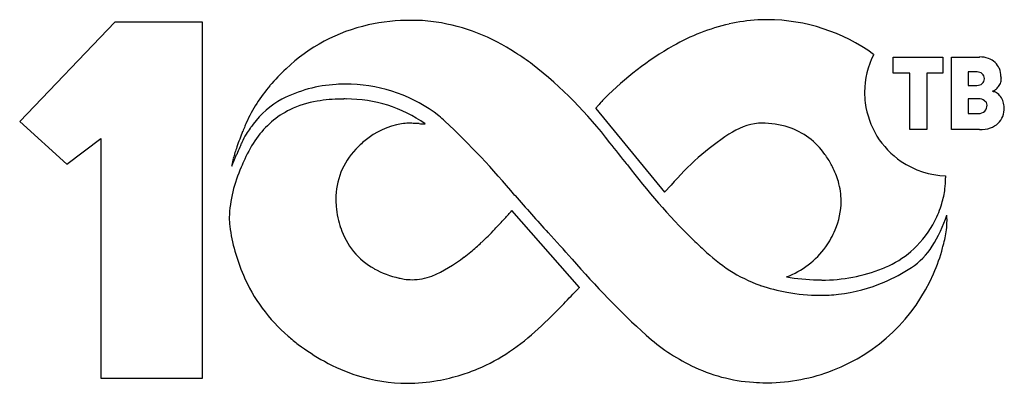
# Model space of a CAD drawing. Extents: x 0.3 to 17.2, y -0.2 to 6.1.
import ezdxf

# ---------------------------------------------------------------- set-up
doc = ezdxf.new("R2010")
doc.units = 0
doc.layers.add('DEFAULT_255_2_778', color=255, linetype='CONTINUOUS')

msp = doc.modelspace()

# ---------------------------------------------------------------- linework, layer by layer
at = {"layer": 'DEFAULT_255_2_778'}
for p, q in [((1.901, 6.024), (0.265, 4.318)), ((3.407, 6.024), (1.901, 6.024)), ((3.407, -0.096), (3.407, 6.024)), ((15.288, 5.147), (15.288, 5.422)), ((15.288, 5.422), (16.14, 5.422)), ((16.14, 5.422), (16.14, 5.147)), ((16.29, 4.179), (16.29, 5.422)), ((16.29, 5.422), (16.77, 5.422)), ((16.77, 5.422), (16.775, 5.427)), ((15.572, 5.147), (15.288, 5.147)), ((15.572, 4.18), (15.572, 5.147)), ((16.14, 5.147), (15.863, 5.147)), ((15.863, 5.147), (15.863, 4.18)), ((16.726, 5.171), (16.576, 5.171)), ((16.576, 5.171), (16.576, 4.935)), ((16.576, 4.935), (16.726, 4.936)), ((16.726, 4.936), (16.726, 4.939)), ((14.795, 4.821), (14.795, 4.82)), ((16.995, 4.84), (16.995, 4.838)), ((16.751, 4.71), (16.576, 4.71)), ((16.576, 4.71), (16.576, 4.455)), ((10.171, 4.542), (11.354, 3.106)), ((16.576, 4.455), (16.751, 4.456)), ((0.265, 4.318), (1.074, 3.584)), ((15.863, 4.18), (15.572, 4.18)), ((16.77, 4.179), (16.29, 4.179)), ((1.074, 3.584), (1.662, 4.024)), ((1.662, 4.024), (1.662, -0.096)), ((3.996, 3.75), (3.998, 3.754)), ((11.354, 3.106), (11.468, 3.222)), ((8.782, 3.049), (8.784, 3.046)), ((9.89, 1.465), (8.729, 2.786)), ((7.909, 1.988), (7.906, 1.99)), ((9.761, 1.957), (9.767, 1.951)), ((15.601, 1.807), (15.6, 1.807)), ((13.45, 1.646), (13.45, 1.646)), ((1.662, -0.096), (3.407, -0.096))]:
    msp.add_line(p, q, dxfattribs=at)
for centre, radius, start, end in [((6.908, 3.056), 2.993, 102.534, 133.5612), ((6.99, 2.641), 3.416, 89.7733, 102.3742), ((7.004, 2.199), 3.858, 89.3335, 89.9994), ((7.015, 3.14), 2.917, 81.8551, 89.3433), ((6.88, 2.582), 3.489, 56.7773, 80.953), ((13.284, 2.46), 3.627, 103.0057, 119.4471), ((13.123, 3.115), 2.953, 93.2136, 102.819), ((13.126, 3.07), 2.998, 89.9976, 93.228), ((13.115, 2.943), 3.125, 54.0262, 89.8069), ((14.396, 0.64), 5.76, 120.1773, 134.9481), ((6.383, 1.681), 4.515, 53.2414, 57.7679), ((16.224, 4.821), 1.429, 152.9298, 179.9962), ((16.777, 4.974), 0.454, 70.9278, 90.2218), ((4.403, -0.655), 7.575, 37.4704, 51.8166), ((16.825, 5.105), 0.314, 46.6051, 71.3797), ((16.821, 5.103), 0.318, 22.7705, 46.2556), ((7.299, 2.608), 3.588, 133.1607, 139.5724), ((16.731, 5.032), 0.139, 90.004, 91.8614), ((16.731, 5.034), 0.137, 50.1793, 90.0381), ((16.75, 5.059), 0.106, 359.9115, 49.6273), ((16.816, 5.098), 0.324, 359.3212, 23.3321), ((17.671, 5.101), 0.531, 180.769, 184.0938), ((6.532, 3.239), 2.594, 139.1991, 156.0218), ((5.834, 2.646), 2.312, 93.1417, 117.2829), ((5.868, 2.367), 2.593, 89.9933, 93.5573), ((5.868, 2.324), 2.636, 87.8863, 89.998), ((5.884, 2.368), 2.592, 52.1553, 88.1964), ((16.731, 5.076), 0.137, 267.9964, 309.9099), ((16.75, 5.051), 0.106, 310.691, 0.0178), ((16.749, 5.059), 0.107, 357.5425, 359.9972), ((16.75, 5.051), 0.106, 0.0013, 1.6189), ((16.905, 5.061), 0.24, 306.3861, 324.2662), ((16.867, 5.093), 0.289, 323.6173, 339.6271), ((17.031, 5.026), 0.112, 342.1496, 2.2477), ((15.785, 4.98), 1.36, 3.0163, 3.5337), ((16.746, 5.029), 0.398, 0.2492, 3.1722), ((16.783, 4.822), 1.988, 180.0091, 180.0454), ((16.245, 4.82), 1.45, 179.9861, 187.2325), ((16.931, 5.02), 0.191, 289.4185, 307.3263), ((17.113, 5.312), 0.489, 255.9556, 258.4602), ((16.982, 4.668), 0.169, 72.734, 78.5496), ((17.001, 4.734), 0.1, 50.7287, 71.6801), ((16.915, 4.589), 0.268, 35.8926, 56.1657), ((16.833, 4.533), 0.368, 19.5192, 35.4696), ((5.468, 3.407), 1.468, 118.2029, 143.9514), ((5.668, 2.935), 1.756, 99.469, 115.486), ((5.82, 2.078), 2.626, 90.4985, 99.6565), ((5.838, 1.799), 2.905, 90.0005, 90.814), ((5.838, 1.827), 2.878, 89.1075, 90.0005), ((5.895, 2.389), 2.316, 54.6004, 90.2955), ((11.847, 3.221), 2.134, 140.6189, 141.4429), ((11.768, 3.29), 2.029, 138.002, 140.6965), ((11.215, 3.785), 1.287, 136.092, 137.9247), ((10.919, 4.07), 0.876, 134.0774, 136.0892), ((17.152, -2.37), 9.839, 133.9255, 134.0652), ((16.23, 4.82), 1.435, 187.3043, 235.8282), ((16.757, 4.55), 0.16, 89.9987, 92.3134), ((16.757, 4.551), 0.159, 50.0037, 90.0119), ((14.992, 2.442), 2.909, 49.45, 50.0662), ((16.757, 4.596), 0.144, 316.1455, 1.882), ((16.838, 4.603), 0.0672, 40.0386, 47.5352), ((16.838, 4.608), 0.0639, 353.5151, 36.0569), ((16.899, 4.551), 0.299, 1.2357, 20.4617), ((5.575, 3.168), 1.506, 116.0966, 145.1819), ((6.092, 2.684), 2.214, 47.8334, 51.3808), ((11.081, 3.831), 1.155, 141.4069, 141.9792), ((16.759, 4.604), 0.149, 267.0081, 313.5671), ((16.872, 4.518), 0.319, 313.6852, 339.4919), ((16.785, 4.552), 0.413, 339.3545, 0.7249), ((10.09, 1.705), 6.468, 156.9299, 157.8467), ((9.183, 2.092), 5.483, 156.3243, 156.935), ((15.924, -4.485), 14.568, 143.0546, 143.4011), ((7.05, 2.976), 1.321, 99.5092, 129.8302), ((6.952, 3.531), 0.757, 89.6827, 99.0886), ((6.965, 2.991), 1.297, 89.9956, 90.3858), ((6.958, 2.324), 1.964, 87.142, 89.81), ((6.775, -1.493), 5.786, 86.4559, 87.2115), ((7.443, 9.106), 4.834, 266.3111, 267.5456), ((-2.92, -6.779), 15.281, 40.025, 46.6059), ((13.077, 3.226), 1.067, 95.6865, 125.1162), ((13.028, 2.482), 1.806, 90.0076, 91.8256), ((13.041, 2.821), 1.467, 72.4888, 90.5138), ((16.84, 4.557), 0.369, 289.0531, 313.2051), ((9.754, 1.84), 6.107, 157.8296, 159.1217), ((5.136, 3.495), 1.149, 148.0873, 156.3759), ((5.45, 3.289), 1.525, 143.2696, 147.7562), ((14.932, 0.293), 4.536, 122.9783, 139.7878), ((13.1, 3.046), 1.235, 34.8375, 71.9446), ((16.785, 4.735), 0.556, 268.4832, 288.4165), ((8.49, 2.32), 4.755, 159.0994, 160.8412), ((7.051, 2.624), 3.253, 156.4, 157.3093), ((4.521, 3.734), 0.49, 153.1942, 156.8629), ((6.125, 2.766), 2.187, 144.7681, 155.5664), ((7.25, 2.722), 1.644, 129.4949, 137.1153), ((-21.132, -21.497), 40.532, 38.2183, 38.8937), ((6.604, 2.966), 2.761, 160.6493, 164.9045), ((-6.32, 7.995), 11.155, 336.9853, 337.6359), ((27.636, -5.971), 25.56, 157.3334, 157.6378), ((6.935, 2.987), 1.233, 136.1831, 180.2533), ((12.809, 2.817), 1.605, 28.4201, 35.6117), ((3.601, 3.724), 0.354, 331.0912, 336.1321), ((4.612, 3.458), 0.708, 170.9908, 172.289), ((5.097, 3.371), 1.201, 164.8866, 170.5523), ((1.834, 4.53), 2.295, 335.5595, 337.0056), ((6.741, 2.47), 2.87, 155.2627, 158.2445), ((53.628, 37.503), 54.704, 218.326, 218.3321), ((19.904, 10.48), 11.494, 216.9282, 225.3668), ((12.806, 2.803), 1.614, 27.1819, 28.795), ((16.228, 4.814), 1.429, 235.7436, 268.4407), ((6.177, 2.571), 2.311, 155.3987, 177.6221), ((12.98, 2.887), 1.421, 16.2728, 27.3674), ((13.182, 2.947), 1.21, 0.0969, 16.2634), ((14.75, 3.352), 1.439, 352.3296, 359.9057), ((14.878, 3.349), 1.312, 359.9953, 1.5836), ((14.555, 3.378), 1.637, 343.295, 352.3236), ((7.115, 2.982), 1.413, 180.0339, 185.0024), ((32.405, 23.477), 31.231, 220.8585, 222.4275), ((13.125, 2.957), 1.267, 336.7317, 359.6448), ((14.433, 3.414), 1.764, 332.8724, 343.3266), ((7.292, 3), 1.591, 185.0607, 192.2339), ((0.631, 9.955), 10.816, 317.5197, 318.4823), ((5.247, 2.666), 1.379, 179.9625, 186.2237), ((7.276, 2.991), 1.574, 192.041, 198.5474), ((1.719, 8.955), 9.338, 315.9783, 317.5381), ((14.451, 3.401), 1.742, 313.0605, 332.99), ((13.781, 3.527), 2.563, 328.1241, 341.3361), ((14.94, 2.617), 1.273, 352.6977, 359.8674), ((15.113, 2.614), 1.1, 359.9655, 4.8233), ((7.177, 2.99), 3.335, 188.1606, 203.1827), ((6.954, 2.865), 1.228, 197.7886, 241.226), ((3.6, 7.127), 6.716, 313.2773, 316.0388), ((-24.1, -28.33), 45.43, 41.8108, 42.5777), ((12.73, 3.118), 1.694, 325.6646, 336.9879), ((14.156, 2.733), 2.066, 344.7348, 352.2634), ((5.357, 5.259), 4.151, 309.9357, 313.2912), ((19.528, 10.389), 11.167, 226.4124, 227.7836), ((6.352, 4.074), 2.603, 306.7257, 309.8825), ((13.94, 4.059), 2.726, 225.3726, 249.6798), ((12.899, 3.075), 1.532, 291.1207, 323.4514), ((14.519, 3.331), 1.645, 294.8663, 312.9769), ((14.944, 2.804), 1.194, 303.3821, 328.1188), ((13.09, 2.961), 3.154, 336.4502, 345.0537), ((10.017, 3.793), 6.338, 344.951, 345.3384), ((6.463, 3.793), 2.31, 292.6572, 308.6856), ((21.294, 11.9), 15.227, 220.796, 227.6678), ((7.163, 3.246), 1.663, 241.2307, 256.9773), ((14.081, 4.316), 2.723, 269.5082, 292.0627), ((13.126, 2.948), 3.116, 291.1211, 336.4093), ((14.097, 4.246), 2.652, 292.2994, 294.816), ((13.898, 4.428), 3.125, 293.2876, 302.9889), ((6.781, 2.831), 2.909, 203.3782, 229.223), ((7.025, 2.609), 1.01, 256.4547, 261.4592), ((7.014, 2.534), 0.935, 261.4379, 269.9628), ((7.008, 2.574), 0.975, 270.3166, 290.6742), ((14.083, 5.385), 3.792, 260.3973, 268.4807), ((14.057, 4.847), 3.253, 268.6723, 269.9964), ((14.031, 4.12), 2.789, 276.4733, 293.2913), ((-31.377, 40.854), 57.048, 315.946, 316.3099), ((47.688, -34.821), 52.396, 136.1693, 136.1953), ((14.22, 5.286), 3.978, 252.0347, 252.2552), ((14.132, 4.993), 3.671, 252.1542, 259.3929), ((14.033, 4.449), 3.119, 259.3512, 269.874), ((2.6, 7.935), 9.74, 312.5126, 316.1434), ((14.027, 4.172), 2.842, 269.9737, 276.4228), ((6.733, 3.313), 3.54, 293.4159, 313.7504), ((6.98, 3.046), 3.202, 229.0321, 233.0547), ((13.369, 3.264), 3.507, 228.3694, 243.7238), ((7.332, 3.498), 3.774, 232.9177, 241.04), ((7.032, 2.953), 3.152, 241.0089, 252.2227), ((6.731, 3.591), 3.798, 287.2434, 291.7751), ((13.081, 2.709), 2.881, 243.9715, 266.0451), ((13.101, 3.007), 3.18, 270.5166, 291.157), ((6.928, 2.637), 2.819, 252.2706, 270.0052), ((6.924, 2.799), 2.981, 270.0786, 280.1387), ((6.858, 3.176), 3.364, 280.1196, 287.2824), ((13.097, 2.894), 3.067, 265.9872, 270.0169), ((13.098, 2.988), 3.161, 270.0006, 270.5808)]:
    msp.add_arc(centre, radius, start, end, dxfattribs=at)

doc.saveas('drawing.dxf')
